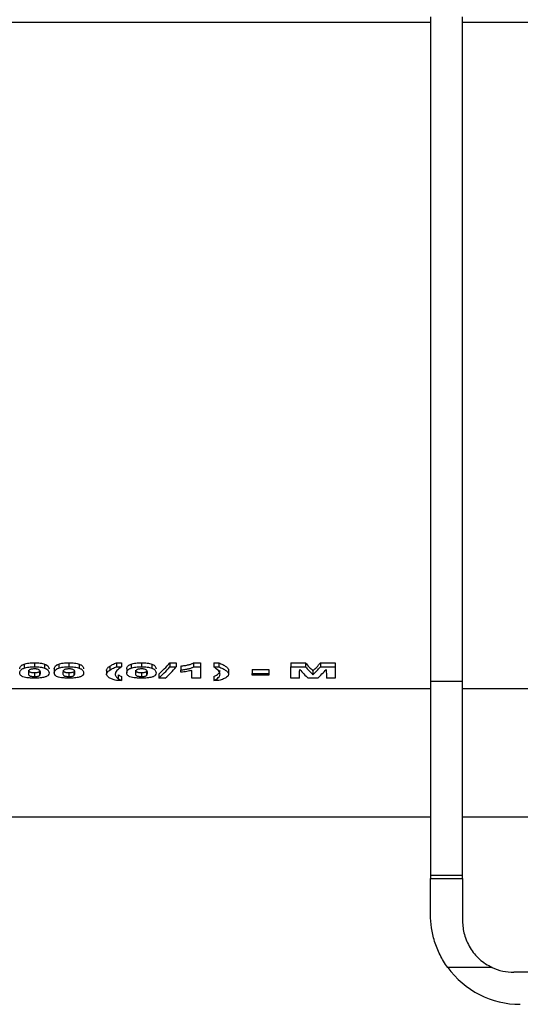
# Paper-space layout 'Лист1(2)' of a CAD drawing. Units: millimetres. Extents: x -40 to 664, y -32 to 370.
# Drawn here: x 172 to 181, y 214 to 233 of the extents above; entities that cross this region are included whole.
import ezdxf

# ---------------------------------------------------------------- set-up
doc = ezdxf.new("R2010")
doc.units = ezdxf.units.MM
doc.layers.add('FORMAT', color=7, linetype='Continuous')
doc.styles.add('SLDTEXTSTYLE1', font='TXT', dxfattribs={"width": 0.7})
doc.dimstyles.new('SLDDIMSTYLE0', dxfattribs={"dimtxt": 3.393075, "dimasz": 5, "dimexe": 0, "dimexo": 0.0625, "dimgap": 0.848269, "dimtad": 2, "dimdec": 4, "dimlfac": 4, "dimrnd": 1e-09, "dimzin": 12, "dimdsep": 46, "dimtxsty": 'SLDTEXTSTYLE1', "dimsah": 1, "dimcen": 0.09, "dimadec": 0, "dimazin": 3, "dimtfac": 1, "dimtdec": 4, "dimtofl": 0, "dimtmove": 0, "dimatfit": 3, "dimfxl": 0, "dimfrac": 2, "dimtolj": 1, "dimtzin": 12, "dimarcsym": 0})

# ---------------------------------------------------------------- blocks, each defined once
blk = doc.blocks.new('_D_14')
at = {"layer": 'FORMAT'}
for p, q in [((37.869, 232.72), (37.869, 262.98)), ((287.869, 255.573), (287.869, 262.98)), ((37.869, 261.98), (287.869, 261.98))]:
    blk.add_line(p, q, dxfattribs=at)
for points in [[(37.869, 261.98), (42.869, 261.54), (42.869, 262.42)], [(287.869, 261.98), (282.869, 262.42), (282.869, 261.54)]]:
    blk.add_solid(points, dxfattribs=at)
at = {"layer": 'FORMAT', "attachment_point": 1, "style": 'SLDTEXTSTYLE1'}
for s, insert, char_height in [('%%p', (155.079, 266.354), 3.3931), ('1000', (147.115, 266.354), 3.3931), ('2', (158.187, 266.354), 3.393)]:
    blk.add_mtext(s, dxfattribs=dict(at, insert=insert, char_height=char_height))
blk = doc.blocks.new('_D_15')
at = {"layer": 'FORMAT'}
for p, q in [((37.869, 232.72), (37.869, 269.578)), ((293.869, 232.713), (293.869, 269.578)), ((37.869, 268.578), (293.869, 268.578))]:
    blk.add_line(p, q, dxfattribs=at)
for points in [[(37.869, 268.578), (42.869, 268.138), (42.869, 269.018)], [(293.869, 268.578), (288.869, 269.018), (288.869, 268.138)]]:
    blk.add_solid(points, dxfattribs=at)
at = {"layer": 'FORMAT', "insert": (158.002, 272.952), "char_height": 3.3931, "attachment_point": 1, "style": 'SLDTEXTSTYLE1'}
blk.add_mtext('1024', dxfattribs=at)

psp = doc.layouts.new('Лист1(2)')

# ---------------------------------------------------------------- linework, layer by layer
at = {"color": 7, "linetype": 'Continuous', "lineweight": 25}
for p, q in [((179.61937, 232.836603), (179.61937, 219.876258)), ((180.244369, 219.876258), (180.244369, 232.836603)), ((179.61937, 232.722169), (146.119369, 232.722169)), ((191.661036, 232.722169), (180.244369, 232.722169)), ((171.699214, 220.20909), (171.699214, 220.131223)), ((171.898684, 220.234314), (171.898684, 220.156292)), ((172.098854, 220.208796), (172.098854, 220.13093)), ((172.285702, 220.11556), (172.285702, 220.03826)), ((172.372291, 220.20909), (172.372291, 220.131223)), ((172.57176, 220.234314), (172.57176, 220.156292)), ((172.771931, 220.208796), (172.771931, 220.13093)), ((173.366131, 220.168125), (173.366131, 220.090509)), ((173.497241, 220.234314), (173.598202, 220.234314)), ((173.497241, 220.234314), (173.497241, 220.156292)), ((173.497241, 220.156292), (173.598202, 220.156292)), ((173.598202, 220.234314), (173.598202, 220.156292)), ((173.699164, 220.11556), (173.699164, 220.03826)), ((173.785753, 220.20909), (173.785753, 220.131223)), ((173.985221, 220.234314), (173.985221, 220.156292)), ((174.185392, 220.208796), (174.185392, 220.13093)), ((174.53718, 220.234314), (174.663908, 220.234314)), ((174.53718, 220.234314), (174.53718, 220.156292)), ((174.53718, 220.156292), (174.663908, 220.156292)), ((174.663908, 220.234314), (174.663908, 220.156292)), ((174.753651, 220.171929), (174.753651, 220.094288)), ((175.000096, 220.234314), (175.135061, 220.234314)), ((175.000096, 220.234314), (175.000096, 220.156292)), ((175.000096, 220.156292), (175.135061, 220.156292)), ((175.135061, 220.234314), (175.135061, 220.156292)), ((175.135061, 220.156292), (175.135061, 219.938213)), ((175.393074, 220.234314), (175.494036, 220.234314)), ((175.393074, 220.234314), (175.393074, 220.156292)), ((175.393074, 220.156292), (175.494036, 220.156292)), ((175.494036, 220.234314), (175.494036, 220.156292)), ((176.144676, 220.102689), (176.469998, 220.102689)), ((176.144676, 220.102689), (176.144676, 220.025467)), ((176.469998, 220.102689), (176.469998, 220.025467)), ((176.89628, 220.234314), (177.180935, 220.234314)), ((176.89628, 220.234314), (176.89628, 220.156292)), ((176.89628, 220.156292), (177.180935, 220.156292)), ((176.89628, 219.938213), (176.89628, 220.156292)), ((177.180935, 220.234314), (177.180935, 220.156292)), ((177.475406, 220.234314), (177.760062, 220.234314)), ((177.475406, 220.234314), (177.475406, 220.156292)), ((177.475406, 220.156292), (177.760062, 220.156292)), ((177.760062, 220.234314), (177.760062, 220.156292)), ((177.760062, 220.156292), (177.760062, 219.938213)), ((171.898684, 220.044522), (171.898684, 219.967651)), ((171.997717, 220.064193), (171.997717, 219.987205)), ((172.57176, 220.044522), (172.57176, 219.967651)), ((172.670794, 220.064193), (172.670794, 219.987205)), ((173.306536, 220.087801), (173.306536, 220.010668)), ((173.534225, 220.000878), (173.534225, 219.924266)), ((173.598202, 219.966637), (173.598202, 219.890228)), ((173.985221, 220.044522), (173.985221, 219.967651)), ((174.084255, 220.064193), (174.084255, 219.987205)), ((174.323863, 220.01491), (174.323863, 219.938213)), ((174.450766, 219.938213), (174.323863, 219.938213)), ((174.753651, 220.050568), (174.753651, 220.094288)), ((174.966793, 219.938213), (174.966793, 220.086929)), ((175.135061, 219.938213), (174.966793, 219.938213)), ((175.393074, 219.966637), (175.393074, 219.890228)), ((175.684741, 220.089915), (175.684741, 220.012769)), ((176.144676, 220.025467), (176.469998, 220.025467)), ((176.144676, 219.990699), (176.144676, 220.025467)), ((176.469998, 219.990699), (176.144676, 219.990699)), ((176.469998, 220.025467), (176.469998, 219.990699)), ((177.064548, 219.938213), (176.89628, 219.938213)), ((177.421945, 219.938213), (177.234395, 219.938213)), ((177.32817, 220.077742), (177.32817, 220.000672)), ((177.760062, 219.938213), (177.591792, 219.938213)), ((179.61937, 219.725699), (170.369369, 219.725699)), ((173.598202, 219.890228), (173.497241, 219.890228)), ((175.494036, 219.890228), (175.393074, 219.890228)), ((179.61937, 219.876258), (180.244369, 219.876258)), ((179.61937, 219.876258), (179.61937, 216.091149)), ((180.244369, 216.091149), (180.244369, 219.876258)), ((191.661036, 219.725699), (180.244369, 219.725699)), ((179.61937, 217.223317), (170.369369, 217.223317)), ((191.661036, 217.223317), (180.244369, 217.223317)), ((179.61937, 216.091149), (180.244369, 216.091149)), ((179.61937, 216.091149), (179.61937, 216.025666)), ((180.244369, 216.025666), (180.244369, 216.091149)), ((179.61937, 216.025666), (180.244369, 216.025666)), ((179.61937, 215.323314), (179.61937, 216.025666)), ((180.244369, 216.025666), (180.244369, 215.198316)), ((180.818321, 214.293614), (179.954372, 214.293614)), ((191.661036, 214.198314), (181.24437, 214.198314))]:
    psp.add_line(p, q, dxfattribs=at)
for centre, radius, start in [((181.36937, 215.323315), 1.75, 216.0435712), ((181.24437, 215.198315), 1, 244.7829808)]:
    psp.add_arc(centre, radius, start, 270, dxfattribs=at)
for centre, major_axis, ratio, start_param, end_param in [((173.653441, 232.836603), (0, 13.113288), 0.243790064, 3.352871976, 3.421677464), ((173.653441, 232.836603), (0, 13.188288), 0.243790064, 3.351652415, 3.420042044), ((173.780895, 232.836603), (0, 13.188288), 0.243589744, 3.351652415, 3.420042044), ((177.042157, 232.836603), (0, 13.188288), 0.008142494, 3.351652415, 3.405392129), ((177.890057, 232.836603), (0, 13.188288), 0.238422392, 2.877793178, 2.931532892), ((178.075208, 232.836603), (0, 13.113288), 0.246696035, 2.861507843, 2.908565631), ((178.075208, 232.836603), (0, 13.188288), 0.246696035, 2.863143263, 2.909915127), ((176.581133, 232.836603), (0, 13.113288), 0.246696035, 3.374619677, 3.421677464), ((176.581133, 232.836603), (0, 13.188288), 0.246696035, 3.37327018, 3.420042044), ((176.766284, 232.836603), (0, 13.188288), 0.238422392, 3.351652415, 3.405392129), ((177.614184, 232.836603), (0, 13.188288), 0.008142494, 2.877793178, 2.931532892)]:
    psp.add_ellipse(centre, major_axis=major_axis, ratio=ratio, start_param=start_param, end_param=end_param, dxfattribs=at)
for points, knots in [([(171.612625, 220.115559), (171.612979, 220.131007), (171.615976, 220.146882), (171.634523, 220.170986), (171.642224, 220.179067), (171.659349, 220.19083), (171.665908, 220.194655), (171.680896, 220.202082), (171.689677, 220.205632), (171.699214, 220.20909)], [0, 0, 0, 0, 0.5, 0.5, 0.75, 0.75, 0.875, 0.875, 1, 1, 1, 1]), ([(171.612625, 220.03826), (171.612979, 220.053615), (171.615976, 220.069393), (171.634523, 220.093352), (171.642225, 220.101383), (171.659351, 220.113075), (171.66591, 220.116877), (171.680897, 220.124257), (171.689678, 220.127785), (171.699214, 220.131222)], [0, 0, 0, 0, 0.5, 0.5, 0.75, 0.75, 0.875, 0.875, 1, 1, 1, 1]), ([(171.699214, 220.20909), (171.711341, 220.21306), (171.724043, 220.216886), (171.753538, 220.223354), (171.770153, 220.226103), (171.804647, 220.230382), (171.822836, 220.231899), (171.860492, 220.233879), (171.879559, 220.23418), (171.898683, 220.234314)], [0, 0, 0, 0, 0.25, 0.25, 0.5, 0.5, 0.75, 0.75, 1, 1, 1, 1]), ([(171.699214, 220.131222), (171.711343, 220.135169), (171.724047, 220.138972), (171.753545, 220.1454), (171.770161, 220.148132), (171.804654, 220.152385), (171.822843, 220.153891), (171.860495, 220.155859), (171.879561, 220.156158), (171.898683, 220.156291)], [0, 0, 0, 0, 0.25, 0.25, 0.5, 0.5, 0.75, 0.75, 1, 1, 1, 1]), ([(171.898683, 220.115505), (171.886621, 220.115354), (171.874723, 220.114969), (171.851995, 220.112679), (171.841485, 220.111008), (171.824079, 220.106607), (171.81755, 220.103898), (171.807019, 220.098259), (171.80329, 220.09529), (171.79965, 220.092326)], [0, 0, 0, 0, 0.25, 0.25, 0.5, 0.5, 0.75, 0.75, 1, 1, 1, 1]), ([(171.898683, 220.234314), (171.917868, 220.234181), (171.937008, 220.233895), (171.974792, 220.231869), (171.992992, 220.230346), (172.027658, 220.22604), (172.044151, 220.223186), (172.073724, 220.216654), (172.086605, 220.212801), (172.098853, 220.208796)], [0, 0, 0, 0, 0.25, 0.25, 0.5, 0.5, 0.75, 0.75, 1, 1, 1, 1]), ([(171.898683, 220.156291), (171.917866, 220.156159), (171.937004, 220.155875), (171.974785, 220.153861), (171.992985, 220.152348), (172.02765, 220.148069), (172.044145, 220.145233), (172.07372, 220.138741), (172.086603, 220.134911), (172.098853, 220.13093)], [0, 0, 0, 0, 0.25, 0.25, 0.5, 0.5, 0.75, 0.75, 1, 1, 1, 1]), ([(172.016472, 220.037824), (172.016492, 220.045149), (172.015976, 220.05257), (172.013426, 220.067599), (172.011027, 220.075237), (172.003771, 220.086651), (172.000062, 220.090406), (171.990172, 220.097817), (171.984343, 220.101495), (171.967726, 220.1082), (171.956239, 220.110994), (171.935916, 220.1137), (171.928644, 220.114408), (171.91387, 220.115286), (171.906285, 220.115409), (171.898683, 220.115505)], [0, 0, 0, 0, 0.25, 0.25, 0.5, 0.5, 0.625, 0.625, 0.75, 0.75, 0.875, 0.875, 0.9375, 0.9375, 1, 1, 1, 1]), ([(172.098853, 220.208796), (172.108441, 220.205305), (172.117217, 220.201732), (172.132294, 220.194329), (172.138415, 220.190476), (172.155413, 220.178827), (172.163372, 220.17071), (172.180914, 220.146588), (172.18438, 220.130605), (172.184741, 220.11512)], [0, 0, 0, 0, 0.125, 0.125, 0.25, 0.25, 0.5, 0.5, 1, 1, 1, 1]), ([(172.098853, 220.13093), (172.10844, 220.12746), (172.117216, 220.12391), (172.132292, 220.116552), (172.138414, 220.112723), (172.155412, 220.101145), (172.163372, 220.093078), (172.180914, 220.069102), (172.18438, 220.053215), (172.184741, 220.037824)], [0, 0, 0, 0, 0.125, 0.125, 0.25, 0.25, 0.5, 0.5, 1, 1, 1, 1]), ([(172.285702, 220.115559), (172.286056, 220.131007), (172.289053, 220.146882), (172.3076, 220.170986), (172.315301, 220.179067), (172.332426, 220.19083), (172.338985, 220.194655), (172.353973, 220.202082), (172.362754, 220.205632), (172.372291, 220.20909)], [0, 0, 0, 0, 0.5, 0.5, 0.75, 0.75, 0.875, 0.875, 1, 1, 1, 1]), ([(172.285702, 220.03826), (172.286056, 220.053615), (172.289053, 220.069393), (172.3076, 220.093352), (172.315302, 220.101383), (172.332427, 220.113075), (172.338986, 220.116877), (172.353974, 220.124257), (172.362754, 220.127785), (172.372291, 220.131222)], [0, 0, 0, 0, 0.5, 0.5, 0.75, 0.75, 0.875, 0.875, 1, 1, 1, 1]), ([(172.372291, 220.20909), (172.384418, 220.21306), (172.39712, 220.216886), (172.426614, 220.223354), (172.44323, 220.226103), (172.477723, 220.230382), (172.495913, 220.231899), (172.533569, 220.233879), (172.552636, 220.23418), (172.57176, 220.234314)], [0, 0, 0, 0, 0.25, 0.25, 0.5, 0.5, 0.75, 0.75, 1, 1, 1, 1]), ([(172.372291, 220.131222), (172.38442, 220.135169), (172.397124, 220.138972), (172.426621, 220.1454), (172.443238, 220.148132), (172.477731, 220.152385), (172.49592, 220.153891), (172.533572, 220.155859), (172.552638, 220.156158), (172.57176, 220.156291)], [0, 0, 0, 0, 0.25, 0.25, 0.5, 0.5, 0.75, 0.75, 1, 1, 1, 1]), ([(172.57176, 220.115505), (172.559698, 220.115354), (172.5478, 220.114969), (172.525072, 220.112679), (172.514562, 220.111008), (172.497156, 220.106607), (172.490627, 220.103898), (172.480096, 220.098259), (172.476367, 220.09529), (172.472727, 220.092326)], [0, 0, 0, 0, 0.25, 0.25, 0.5, 0.5, 0.75, 0.75, 1, 1, 1, 1]), ([(172.57176, 220.234314), (172.590945, 220.234181), (172.610085, 220.233895), (172.647869, 220.231869), (172.666069, 220.230346), (172.700735, 220.22604), (172.717228, 220.223186), (172.746801, 220.216654), (172.759682, 220.212801), (172.77193, 220.208796)], [0, 0, 0, 0, 0.25, 0.25, 0.5, 0.5, 0.75, 0.75, 1, 1, 1, 1]), ([(172.57176, 220.156291), (172.590943, 220.156159), (172.610081, 220.155875), (172.647862, 220.153861), (172.666062, 220.152348), (172.700727, 220.148069), (172.717222, 220.145233), (172.746797, 220.138741), (172.75968, 220.134911), (172.77193, 220.13093)], [0, 0, 0, 0, 0.25, 0.25, 0.5, 0.5, 0.75, 0.75, 1, 1, 1, 1]), ([(172.689549, 220.037824), (172.689569, 220.045149), (172.689052, 220.05257), (172.686503, 220.067599), (172.684104, 220.075237), (172.676847, 220.086651), (172.673138, 220.090406), (172.663249, 220.097817), (172.657419, 220.101495), (172.640803, 220.1082), (172.629316, 220.110994), (172.608993, 220.1137), (172.601721, 220.114408), (172.586947, 220.115286), (172.579362, 220.115409), (172.57176, 220.115505)], [0, 0, 0, 0, 0.25, 0.25, 0.5, 0.5, 0.625, 0.625, 0.75, 0.75, 0.875, 0.875, 0.9375, 0.9375, 1, 1, 1, 1]), ([(172.77193, 220.208796), (172.781517, 220.205305), (172.790294, 220.201732), (172.805371, 220.194329), (172.811492, 220.190476), (172.82849, 220.178827), (172.836449, 220.17071), (172.853991, 220.146588), (172.857457, 220.130605), (172.857818, 220.11512)], [0, 0, 0, 0, 0.125, 0.125, 0.25, 0.25, 0.5, 0.5, 1, 1, 1, 1]), ([(172.77193, 220.13093), (172.781517, 220.12746), (172.790293, 220.12391), (172.805369, 220.116552), (172.811491, 220.112723), (172.828488, 220.101145), (172.836449, 220.093078), (172.853991, 220.069102), (172.857457, 220.053215), (172.857818, 220.037824)], [0, 0, 0, 0, 0.125, 0.125, 0.25, 0.25, 0.5, 0.5, 1, 1, 1, 1]), ([(173.306536, 220.087801), (173.306837, 220.094313), (173.307588, 220.100902), (173.312556, 220.114178), (173.316194, 220.12088), (173.326087, 220.134382), (173.332352, 220.141144), (173.347215, 220.154689), (173.356405, 220.161393), (173.366131, 220.168126)], [0, 0, 0, 0, 0.25, 0.25, 0.5, 0.5, 0.75, 0.75, 1, 1, 1, 1]), ([(173.366131, 220.168126), (173.374869, 220.173731), (173.383601, 220.17939), (173.402802, 220.190602), (173.413289, 220.196152), (173.435189, 220.207231), (173.446564, 220.212755), (173.471053, 220.223622), (173.48415, 220.228947), (173.497241, 220.234314)], [0, 0, 0, 0, 0.25, 0.25, 0.5, 0.5, 0.75, 0.75, 1, 1, 1, 1]), ([(173.366131, 220.090508), (173.374869, 220.096079), (173.383602, 220.101704), (173.402802, 220.112847), (173.41329, 220.118363), (173.435189, 220.129375), (173.446565, 220.134865), (173.471053, 220.145665), (173.48415, 220.150957), (173.497241, 220.156291)], [0, 0, 0, 0, 0.25, 0.25, 0.5, 0.5, 0.75, 0.75, 1, 1, 1, 1]), ([(173.598202, 220.156291), (173.562542, 220.130902), (173.529764, 220.106164), (173.495891, 220.06934), (173.487895, 220.057176), (173.479915, 220.039173), (173.477823, 220.033232), (173.475368, 220.021463), (173.475084, 220.015634), (173.474805, 220.009872)], [0, 0, 0, 0, 0.5, 0.5, 0.75, 0.75, 0.875, 0.875, 1, 1, 1, 1]), ([(173.699164, 220.115559), (173.699517, 220.131007), (173.702514, 220.146882), (173.721061, 220.170986), (173.728763, 220.179067), (173.745888, 220.19083), (173.752447, 220.194655), (173.767434, 220.202082), (173.776215, 220.205632), (173.785752, 220.20909)], [0, 0, 0, 0, 0.5, 0.5, 0.75, 0.75, 0.875, 0.875, 1, 1, 1, 1]), ([(173.699164, 220.03826), (173.699517, 220.053615), (173.702514, 220.069393), (173.721062, 220.093352), (173.728764, 220.101383), (173.745889, 220.113075), (173.752448, 220.116877), (173.767435, 220.124257), (173.776216, 220.127785), (173.785752, 220.131222)], [0, 0, 0, 0, 0.5, 0.5, 0.75, 0.75, 0.875, 0.875, 1, 1, 1, 1]), ([(173.785752, 220.20909), (173.79788, 220.21306), (173.810582, 220.216886), (173.840076, 220.223354), (173.856692, 220.226103), (173.891185, 220.230382), (173.909375, 220.231899), (173.94703, 220.233879), (173.966097, 220.23418), (173.985222, 220.234314)], [0, 0, 0, 0, 0.25, 0.25, 0.5, 0.5, 0.75, 0.75, 1, 1, 1, 1]), ([(173.785752, 220.131222), (173.797882, 220.135169), (173.810586, 220.138972), (173.840083, 220.1454), (173.8567, 220.148132), (173.891193, 220.152385), (173.909382, 220.153891), (173.947034, 220.155859), (173.966099, 220.156158), (173.985222, 220.156291)], [0, 0, 0, 0, 0.25, 0.25, 0.5, 0.5, 0.75, 0.75, 1, 1, 1, 1]), ([(173.985222, 220.115505), (173.97316, 220.115354), (173.961261, 220.114969), (173.938534, 220.112679), (173.928024, 220.111008), (173.910617, 220.106607), (173.904088, 220.103898), (173.893558, 220.098259), (173.889828, 220.09529), (173.886188, 220.092326)], [0, 0, 0, 0, 0.25, 0.25, 0.5, 0.5, 0.75, 0.75, 1, 1, 1, 1]), ([(173.985222, 220.234314), (174.004406, 220.234181), (174.023547, 220.233895), (174.061331, 220.231869), (174.079531, 220.230346), (174.114197, 220.22604), (174.13069, 220.223186), (174.160262, 220.216654), (174.173143, 220.212801), (174.185392, 220.208796)], [0, 0, 0, 0, 0.25, 0.25, 0.5, 0.5, 0.75, 0.75, 1, 1, 1, 1]), ([(173.985222, 220.156291), (174.004404, 220.156159), (174.023543, 220.155875), (174.061324, 220.153861), (174.079523, 220.152348), (174.114189, 220.148069), (174.130683, 220.145233), (174.160259, 220.138741), (174.173141, 220.134911), (174.185392, 220.13093)], [0, 0, 0, 0, 0.25, 0.25, 0.5, 0.5, 0.75, 0.75, 1, 1, 1, 1]), ([(174.10301, 220.037824), (174.10303, 220.045149), (174.102514, 220.05257), (174.099965, 220.067599), (174.097565, 220.075237), (174.090309, 220.086651), (174.0866, 220.090406), (174.07671, 220.097817), (174.070881, 220.101495), (174.054265, 220.1082), (174.042777, 220.110994), (174.022454, 220.1137), (174.015183, 220.114408), (174.000409, 220.115286), (173.992824, 220.115409), (173.985222, 220.115505)], [0, 0, 0, 0, 0.25, 0.25, 0.5, 0.5, 0.625, 0.625, 0.75, 0.75, 0.875, 0.875, 0.9375, 0.9375, 1, 1, 1, 1]), ([(174.185392, 220.208796), (174.194979, 220.205305), (174.203756, 220.201732), (174.218832, 220.194329), (174.224954, 220.190476), (174.241951, 220.178827), (174.249911, 220.17071), (174.267453, 220.146588), (174.270919, 220.130605), (174.271279, 220.11512)], [0, 0, 0, 0, 0.125, 0.125, 0.25, 0.25, 0.5, 0.5, 1, 1, 1, 1]), ([(174.185392, 220.13093), (174.194978, 220.12746), (174.203755, 220.12391), (174.218831, 220.116552), (174.224953, 220.112723), (174.24195, 220.101145), (174.24991, 220.093078), (174.267453, 220.069102), (174.270919, 220.053215), (174.271279, 220.037824)], [0, 0, 0, 0, 0.125, 0.125, 0.25, 0.25, 0.5, 0.5, 1, 1, 1, 1]), ([(174.753651, 220.171929), (174.767262, 220.1733), (174.780846, 220.174686), (174.806844, 220.178081), (174.81939, 220.180022), (174.856353, 220.186211), (174.879723, 220.190824), (174.923937, 220.200988), (174.943835, 220.206603), (174.968686, 220.216255), (174.976281, 220.219675), (174.98973, 220.226774), (174.995133, 220.230506), (175.000095, 220.234314)], [0, 0, 0, 0, 0.125, 0.125, 0.25, 0.25, 0.5, 0.5, 0.75, 0.75, 0.875, 0.875, 1, 1, 1, 1]), ([(174.753651, 220.094289), (174.76726, 220.09565), (174.780842, 220.097028), (174.806837, 220.100401), (174.819382, 220.102331), (174.856342, 220.108481), (174.879711, 220.113065), (174.923925, 220.123166), (174.943825, 220.128747), (174.968679, 220.13834), (174.976276, 220.14174), (174.989727, 220.148796), (174.995132, 220.152506), (175.000095, 220.156291)], [0, 0, 0, 0, 0.125, 0.125, 0.25, 0.25, 0.5, 0.5, 0.75, 0.75, 0.875, 0.875, 1, 1, 1, 1]), ([(175.516472, 220.009872), (175.516173, 220.01563), (175.515869, 220.021456), (175.513516, 220.033207), (175.511534, 220.039135), (175.503691, 220.057078), (175.495609, 220.06929), (175.462273, 220.106068), (175.428644, 220.130864), (175.393074, 220.156291)], [0, 0, 0, 0, 0.125, 0.125, 0.25, 0.25, 0.5, 0.5, 1, 1, 1, 1]), ([(175.494036, 220.234314), (175.508369, 220.22855), (175.52243, 220.22279), (175.548563, 220.211055), (175.560959, 220.205132), (175.596028, 220.187199), (175.616067, 220.174982), (175.649716, 220.150533), (175.662787, 220.138177), (175.680474, 220.113864), (175.684321, 220.101804), (175.684741, 220.089914)], [0, 0, 0, 0, 0.125, 0.125, 0.25, 0.25, 0.5, 0.5, 0.75, 0.75, 1, 1, 1, 1]), ([(175.494036, 220.156291), (175.508368, 220.150563), (175.52243, 220.144838), (175.548563, 220.133175), (175.560958, 220.127289), (175.596028, 220.109466), (175.616066, 220.097323), (175.649716, 220.073022), (175.662787, 220.060741), (175.680474, 220.036575), (175.684321, 220.024588), (175.684741, 220.01277)], [0, 0, 0, 0, 0.125, 0.125, 0.25, 0.25, 0.5, 0.5, 0.75, 0.75, 1, 1, 1, 1]), ([(171.898683, 219.935827), (171.885922, 219.935905), (171.873169, 219.935992), (171.848039, 219.936638), (171.835626, 219.937151), (171.798818, 219.939236), (171.775222, 219.941467), (171.711677, 219.950333), (171.677779, 219.959184), (171.647771, 219.97457), (171.640072, 219.980026), (171.628259, 219.991129), (171.624161, 219.996796), (171.614872, 220.014087), (171.613022, 220.02601), (171.612625, 220.03826)], [0, 0, 0, 0, 0.0625, 0.0625, 0.125, 0.125, 0.25, 0.25, 0.5, 0.5, 0.625, 0.625, 0.75, 0.75, 1, 1, 1, 1]), ([(171.79965, 220.092326), (171.79034, 220.083169), (171.78642, 220.073927), (171.781543, 220.055677), (171.781112, 220.046674), (171.780895, 220.037824)], [0, 0, 0, 0, 0.5, 0.5, 1, 1, 1, 1]), ([(171.780895, 220.037824), (171.78114, 220.030546), (171.781306, 220.023367), (171.784282, 220.009237), (171.786046, 220.002228), (171.796354, 219.988718), (171.804877, 219.982075), (171.825545, 219.974993), (171.830319, 219.973696), (171.841605, 219.971481), (171.848174, 219.970593), (171.861704, 219.9691), (171.868919, 219.968507), (171.883612, 219.967831), (171.891143, 219.967734), (171.898683, 219.967651)], [0, 0, 0, 0, 0.25, 0.25, 0.5, 0.5, 0.75, 0.75, 0.8125, 0.8125, 0.875, 0.875, 0.9375, 0.9375, 1, 1, 1, 1]), ([(171.785004, 220.09242), (171.785327, 220.087862), (171.786115, 220.076758), (171.798285, 220.063538), (171.818975, 220.053465), (171.839806, 220.04834), (171.866572, 220.045166), (171.887191, 220.044753), (171.898684, 220.044522)], [0, 0, 0, 0, 0.215500264, 0.525102144, 0.665709387, 0.76843954, 0.870938589, 1, 1, 1, 1]), ([(171.898683, 220.044523), (171.910717, 220.04464), (171.922568, 220.044974), (171.945281, 220.046826), (171.955728, 220.048228), (171.973191, 220.051907), (171.979754, 220.054199), (171.990325, 220.059028), (171.994068, 220.061599), (171.997717, 220.064194)], [0, 0, 0, 0, 0.25, 0.25, 0.5, 0.5, 0.75, 0.75, 1, 1, 1, 1]), ([(171.898683, 219.967651), (171.910716, 219.967767), (171.922565, 219.968099), (171.945276, 219.96994), (171.955722, 219.971333), (171.973187, 219.97499), (171.979751, 219.977268), (171.990324, 219.982069), (171.994068, 219.984624), (171.997717, 219.987204)], [0, 0, 0, 0, 0.25, 0.25, 0.5, 0.5, 0.75, 0.75, 1, 1, 1, 1]), ([(172.098152, 219.955014), (172.085957, 219.951885), (172.073184, 219.948918), (172.043559, 219.943976), (172.026949, 219.941891), (171.992443, 219.938707), (171.974263, 219.937602), (171.93673, 219.936143), (171.917733, 219.935926), (171.898683, 219.935827)], [0, 0, 0, 0, 0.25, 0.25, 0.5, 0.5, 0.75, 0.75, 1, 1, 1, 1]), ([(171.997717, 219.987204), (172.007015, 219.995158), (172.011001, 220.00345), (172.015823, 220.020396), (172.016254, 220.029039), (172.016472, 220.037824)], [0, 0, 0, 0, 0.5, 0.5, 1, 1, 1, 1]), ([(172.184741, 220.037824), (172.184388, 220.022533), (172.181393, 220.007721), (172.163021, 219.986453), (172.155255, 219.979541), (172.13818, 219.969731), (172.131622, 219.966589), (172.116569, 219.960574), (172.107745, 219.957741), (172.098152, 219.955014)], [0, 0, 0, 0, 0.5, 0.5, 0.75, 0.75, 0.875, 0.875, 1, 1, 1, 1]), ([(172.57176, 219.935827), (172.558999, 219.935905), (172.546246, 219.935992), (172.521116, 219.936638), (172.508702, 219.937151), (172.471894, 219.939236), (172.448299, 219.941467), (172.384754, 219.950333), (172.350856, 219.959184), (172.320847, 219.97457), (172.313149, 219.980026), (172.301336, 219.991129), (172.297238, 219.996796), (172.287949, 220.014087), (172.286099, 220.02601), (172.285702, 220.03826)], [0, 0, 0, 0, 0.0625, 0.0625, 0.125, 0.125, 0.25, 0.25, 0.5, 0.5, 0.625, 0.625, 0.75, 0.75, 1, 1, 1, 1]), ([(172.472727, 220.092326), (172.463417, 220.083169), (172.459497, 220.073927), (172.454619, 220.055677), (172.454189, 220.046674), (172.453972, 220.037824)], [0, 0, 0, 0, 0.5, 0.5, 1, 1, 1, 1]), ([(172.453972, 220.037824), (172.454217, 220.030546), (172.454383, 220.023367), (172.457359, 220.009237), (172.459123, 220.002228), (172.469431, 219.988718), (172.477954, 219.982075), (172.498622, 219.974993), (172.503396, 219.973696), (172.514682, 219.971481), (172.521251, 219.970593), (172.534781, 219.9691), (172.541996, 219.968507), (172.556689, 219.967831), (172.564219, 219.967734), (172.57176, 219.967651)], [0, 0, 0, 0, 0.25, 0.25, 0.5, 0.5, 0.75, 0.75, 0.8125, 0.8125, 0.875, 0.875, 0.9375, 0.9375, 1, 1, 1, 1]), ([(172.45808, 220.09242), (172.458403, 220.087862), (172.45919, 220.076757), (172.471362, 220.063538), (172.492052, 220.053465), (172.512883, 220.04834), (172.539648, 220.045166), (172.560268, 220.044753), (172.57176, 220.044522)], [0, 0, 0, 0, 0.215500844, 0.525104323, 0.665711944, 0.768442374, 0.870941698, 1, 1, 1, 1]), ([(172.57176, 220.044523), (172.583794, 220.04464), (172.595645, 220.044974), (172.618358, 220.046826), (172.628805, 220.048228), (172.646268, 220.051907), (172.65283, 220.054199), (172.663402, 220.059028), (172.667145, 220.061599), (172.670794, 220.064194)], [0, 0, 0, 0, 0.25, 0.25, 0.5, 0.5, 0.75, 0.75, 1, 1, 1, 1]), ([(172.57176, 219.967651), (172.583792, 219.967767), (172.595642, 219.968099), (172.618353, 219.96994), (172.628799, 219.971333), (172.646264, 219.97499), (172.652827, 219.977268), (172.663401, 219.982069), (172.667144, 219.984624), (172.670794, 219.987204)], [0, 0, 0, 0, 0.25, 0.25, 0.5, 0.5, 0.75, 0.75, 1, 1, 1, 1]), ([(172.771229, 219.955014), (172.759034, 219.951885), (172.746261, 219.948918), (172.716636, 219.943976), (172.700026, 219.941891), (172.66552, 219.938707), (172.64734, 219.937602), (172.609807, 219.936143), (172.59081, 219.935926), (172.57176, 219.935827)], [0, 0, 0, 0, 0.25, 0.25, 0.5, 0.5, 0.75, 0.75, 1, 1, 1, 1]), ([(172.670794, 219.987204), (172.680092, 219.995158), (172.684078, 220.00345), (172.6889, 220.020396), (172.689331, 220.029039), (172.689549, 220.037824)], [0, 0, 0, 0, 0.5, 0.5, 1, 1, 1, 1]), ([(172.857818, 220.037824), (172.857465, 220.022533), (172.85447, 220.007721), (172.836098, 219.986453), (172.828332, 219.979541), (172.811257, 219.969731), (172.804699, 219.966589), (172.789646, 219.960574), (172.780822, 219.957741), (172.771229, 219.955014)], [0, 0, 0, 0, 0.5, 0.5, 0.75, 0.75, 0.875, 0.875, 1, 1, 1, 1]), ([(173.306536, 220.010669), (173.306837, 220.017142), (173.307588, 220.023691), (173.312556, 220.036887), (173.316194, 220.043548), (173.326087, 220.05697), (173.332352, 220.063691), (173.347215, 220.077153), (173.356405, 220.083817), (173.366131, 220.090508)], [0, 0, 0, 0, 0.25, 0.25, 0.5, 0.5, 0.75, 0.75, 1, 1, 1, 1]), ([(173.497241, 219.890228), (173.468783, 219.898273), (173.442401, 219.90674), (173.396176, 219.924878), (173.375872, 219.934477), (173.342977, 219.954721), (173.329766, 219.965373), (173.316082, 219.981886), (173.312492, 219.987489), (173.307687, 219.998913), (173.306806, 220.004745), (173.306536, 220.010669)], [0, 0, 0, 0, 0.25, 0.25, 0.5, 0.5, 0.75, 0.75, 0.875, 0.875, 1, 1, 1, 1]), ([(173.474805, 220.009872), (173.47525, 220.002147), (173.476229, 219.994554), (173.481567, 219.97967), (173.485357, 219.972368), (173.495485, 219.95805), (173.50179, 219.951062), (173.51619, 219.937391), (173.5249, 219.930756), (173.534225, 219.924266)], [0, 0, 0, 0, 0.25, 0.25, 0.5, 0.5, 0.75, 0.75, 1, 1, 1, 1]), ([(173.534225, 220.000878), (173.543036, 219.994852), (173.553527, 219.989042), (173.575258, 219.977656), (173.586643, 219.972095), (173.598202, 219.966638)], [0, 0, 0, 0, 0.5, 0.5, 1, 1, 1, 1]), ([(173.534225, 219.924266), (173.543036, 219.918276), (173.553527, 219.9125), (173.575258, 219.901181), (173.586643, 219.895653), (173.598202, 219.890228)], [0, 0, 0, 0, 0.5, 0.5, 1, 1, 1, 1]), ([(173.985222, 219.935827), (173.972461, 219.935905), (173.959707, 219.935992), (173.934577, 219.936638), (173.922164, 219.937151), (173.885356, 219.939236), (173.861761, 219.941467), (173.798215, 219.950333), (173.764318, 219.959184), (173.734309, 219.97457), (173.726611, 219.980026), (173.714798, 219.991129), (173.7107, 219.996796), (173.701411, 220.014087), (173.699561, 220.02601), (173.699164, 220.03826)], [0, 0, 0, 0, 0.0625, 0.0625, 0.125, 0.125, 0.25, 0.25, 0.5, 0.5, 0.625, 0.625, 0.75, 0.75, 1, 1, 1, 1]), ([(173.886188, 220.092326), (173.876878, 220.083169), (173.872958, 220.073927), (173.868081, 220.055677), (173.86765, 220.046674), (173.867433, 220.037824)], [0, 0, 0, 0, 0.5, 0.5, 1, 1, 1, 1]), ([(173.867433, 220.037824), (173.867678, 220.030546), (173.867844, 220.023367), (173.87082, 220.009237), (173.872585, 220.002228), (173.882893, 219.988718), (173.891416, 219.982075), (173.912083, 219.974993), (173.916857, 219.973696), (173.928143, 219.971481), (173.934713, 219.970593), (173.948242, 219.9691), (173.955457, 219.968507), (173.970151, 219.967831), (173.977681, 219.967734), (173.985222, 219.967651)], [0, 0, 0, 0, 0.25, 0.25, 0.5, 0.5, 0.75, 0.75, 0.8125, 0.8125, 0.875, 0.875, 0.9375, 0.9375, 1, 1, 1, 1]), ([(173.871541, 220.09242), (173.871865, 220.087862), (173.872652, 220.076757), (173.884824, 220.063538), (173.905514, 220.053465), (173.926345, 220.04834), (173.95311, 220.045166), (173.973729, 220.044753), (173.985221, 220.044522)], [0, 0, 0, 0, 0.215500844, 0.525104323, 0.665711944, 0.768442374, 0.870941698, 1, 1, 1, 1]), ([(173.985222, 220.044523), (173.997256, 220.04464), (174.009107, 220.044974), (174.03182, 220.046826), (174.042266, 220.048228), (174.05973, 220.051907), (174.066292, 220.054199), (174.076864, 220.059028), (174.080607, 220.061599), (174.084255, 220.064194)], [0, 0, 0, 0, 0.25, 0.25, 0.5, 0.5, 0.75, 0.75, 1, 1, 1, 1]), ([(173.985222, 219.967651), (173.997254, 219.967767), (174.009104, 219.968099), (174.031814, 219.96994), (174.04226, 219.971333), (174.059726, 219.97499), (174.066289, 219.977268), (174.076862, 219.982069), (174.080606, 219.984624), (174.084255, 219.987204)], [0, 0, 0, 0, 0.25, 0.25, 0.5, 0.5, 0.75, 0.75, 1, 1, 1, 1]), ([(174.184691, 219.955014), (174.172495, 219.951885), (174.159722, 219.948918), (174.130098, 219.943976), (174.113488, 219.941891), (174.078981, 219.938707), (174.060802, 219.937602), (174.023268, 219.936143), (174.004271, 219.935926), (173.985222, 219.935827)], [0, 0, 0, 0, 0.25, 0.25, 0.5, 0.5, 0.75, 0.75, 1, 1, 1, 1]), ([(174.084255, 219.987204), (174.093554, 219.995158), (174.09754, 220.00345), (174.102361, 220.020396), (174.102792, 220.029039), (174.10301, 220.037824)], [0, 0, 0, 0, 0.5, 0.5, 1, 1, 1, 1]), ([(174.271279, 220.037824), (174.270926, 220.022533), (174.267932, 220.007721), (174.24956, 219.986453), (174.241794, 219.979541), (174.224718, 219.969731), (174.218161, 219.966589), (174.203108, 219.960574), (174.194283, 219.957741), (174.184691, 219.955014)], [0, 0, 0, 0, 0.5, 0.5, 0.75, 0.75, 0.875, 0.875, 1, 1, 1, 1]), ([(174.966792, 220.08693), (174.951821, 220.08291), (174.936583, 220.078993), (174.903872, 220.071824), (174.886706, 220.068458), (174.850863, 220.062371), (174.83212, 220.059635), (174.793741, 220.054635), (174.773814, 220.052536), (174.753651, 220.050567)], [0, 0, 0, 0, 0.25, 0.25, 0.5, 0.5, 0.75, 0.75, 1, 1, 1, 1]), ([(175.393074, 219.966638), (175.411437, 219.975251), (175.42974, 219.984092), (175.461428, 220.002565), (175.473699, 220.012281), (175.494, 220.032503), (175.502438, 220.042931), (175.510762, 220.05912), (175.513105, 220.064588), (175.515864, 220.07568), (175.516171, 220.081306), (175.516472, 220.086999)], [0, 0, 0, 0, 0.25, 0.25, 0.5, 0.5, 0.75, 0.75, 0.875, 0.875, 1, 1, 1, 1]), ([(175.393074, 219.890228), (175.411436, 219.89879), (175.429737, 219.907578), (175.461425, 219.925941), (175.473696, 219.935599), (175.493998, 219.9557), (175.502437, 219.966066), (175.510762, 219.982159), (175.513104, 219.987594), (175.515864, 219.998621), (175.516171, 220.004214), (175.516472, 220.009872)], [0, 0, 0, 0, 0.25, 0.25, 0.5, 0.5, 0.75, 0.75, 0.875, 0.875, 1, 1, 1, 1]), ([(175.644602, 219.953362), (175.636155, 219.947425), (175.627166, 219.94162), (175.606267, 219.930408), (175.594666, 219.924974), (175.569131, 219.914444), (175.555402, 219.909358), (175.526042, 219.899528), (175.510157, 219.894832), (175.494036, 219.890228)], [0, 0, 0, 0, 0.25, 0.25, 0.5, 0.5, 0.75, 0.75, 1, 1, 1, 1]), ([(175.684741, 220.01277), (175.684378, 220.007525), (175.683801, 220.00234), (175.680135, 219.992127), (175.677348, 219.987092), (175.667024, 219.972191), (175.656701, 219.962618), (175.644602, 219.953362)], [0, 0, 0, 0, 0.25, 0.25, 0.5, 0.5, 1, 1, 1, 1]), ([(179.954373, 214.293615), (179.897453, 214.371832), (179.847868, 214.453519), (179.784, 214.580782), (179.76447, 214.623996), (179.72894, 214.711972), (179.712986, 214.756698), (179.671362, 214.889823), (179.651441, 214.978242), (179.625367, 215.153578), (179.61937, 215.240351), (179.61937, 215.323315)], [0, 0, 0, 0, 0.25, 0.25, 0.375, 0.375, 0.5, 0.5, 0.75, 0.75, 1, 1, 1, 1]), ([(180.24437, 215.198315), (180.24437, 215.111194), (180.255566, 215.022771), (180.292278, 214.889028), (180.307877, 214.844508), (180.345088, 214.75844), (180.366792, 214.716512), (180.416661, 214.635131), (180.445075, 214.595448), (180.506721, 214.521414), (180.540087, 214.486757), (180.611892, 214.422234), (180.650609, 214.392202), (180.731723, 214.338336), (180.774102, 214.314439), (180.818322, 214.293615)], [0, 0, 0, 0, 0.25, 0.25, 0.375, 0.375, 0.5, 0.5, 0.625, 0.625, 0.75, 0.75, 0.875, 0.875, 1, 1, 1, 1])]:
    psp.add_open_spline(points, degree=3, knots=knots, dxfattribs=at)

# ---------------------------------------------------------------- dimensions: what is measured, and where the dimension line sits
at = {"layer": 'FORMAT'}
dim = psp.add_linear_dim(base=(293.86937, 268.578216), p1=(37.86937, 232.719988), p2=(293.86937, 232.713443), dimstyle='SLDDIMSTYLE0', dxfattribs=at)
dim.commit()
dim.dimension.update_dxf_attribs({"geometry": '_D_15', "text_midpoint": (161.984431, 268.578216), "dimtype": 160})
dim = psp.add_linear_dim(base=(287.86937, 261.980197), p1=(37.86937, 232.719988), p2=(287.86937, 255.573315), angle=0, text='<>%%p2', dimstyle='SLDDIMSTYLE0', dxfattribs=at)
dim.commit()
dim.dimension.update_dxf_attribs({"geometry": '_D_14', "text_midpoint": (153.736907, 261.980197), "dimtype": 160})

doc.saveas('drawing.dxf')
